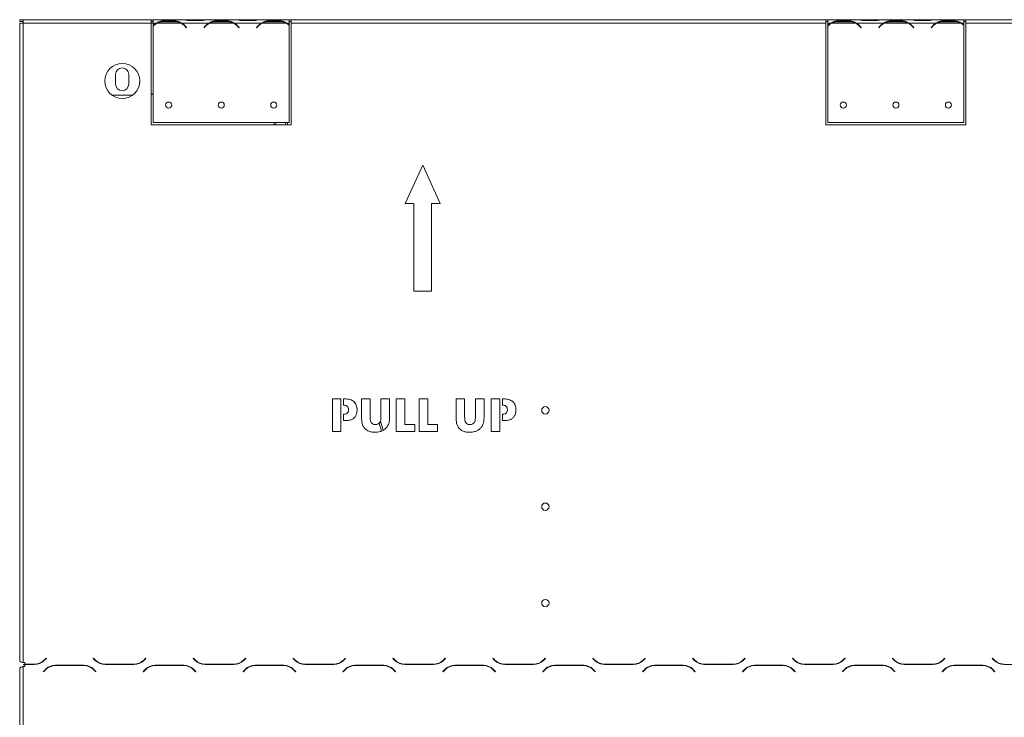
# Model space of a CAD drawing. Units: millimetres. Extents: x 42 to 5343, y 135 to 3706.
# Drawn here: x 495 to 1298, y 2910 to 3479 of the extents above; entities that cross this region are included whole.
import ezdxf

# ---------------------------------------------------------------- set-up
doc = ezdxf.new("R2010")
doc.units = ezdxf.units.MM
doc.header["$LTSCALE"] = 20

msp = doc.modelspace()

# ---------------------------------------------------------------- linework, layer by layer
at = {"color": 7, "linetype": 'Continuous', "lineweight": 15}
for p, q in [((494.86, 3477.94), (494.86, 3479.37)), ((497.71, 3479.37), (494.86, 3479.37)), ((494.86, 3477.94), (497.71, 3477.94)), ((494.86, 3476.51), (494.86, 2956.47)), ((494.86, 3476.51), (497.71, 3476.51)), ((602, 3479.37), (497.71, 3479.37)), ((497.71, 3479.37), (497.71, 3476.51)), ((497.71, 3476.51), (497.71, 2955.05)), ((602, 3476.51), (497.71, 3476.51)), ((602, 3479.37), (602, 3476.51)), ((603.71, 3479.37), (602, 3479.37)), ((602, 3477.94), (603.71, 3477.94)), ((602, 3476.51), (602, 3393.65)), ((603.71, 3479.37), (603.71, 3476.51)), ((603.71, 3479.37), (627.67, 3479.37)), ((603.71, 3476.51), (606.24, 3476.51)), ((603.71, 3476.51), (603.71, 3474.6)), ((606.85, 3476.51), (626.29, 3476.51)), ((611.81, 3477.45), (611.81, 3478.38)), ((611.81, 3478.38), (621.33, 3478.38)), ((611.81, 3477.68), (621.33, 3477.68)), ((621.33, 3477.45), (621.33, 3478.38)), ((626.91, 3476.51), (649.09, 3476.51)), ((628.28, 3479.37), (627.67, 3479.37)), ((633.24, 3479.37), (628.28, 3479.37)), ((642.76, 3479.37), (633.24, 3479.37)), ((642.76, 3478.67), (633.24, 3478.67)), ((647.72, 3479.37), (642.76, 3479.37)), ((648.34, 3479.37), (647.72, 3479.37)), ((648.34, 3479.37), (670.52, 3479.37)), ((649.71, 3476.51), (669.15, 3476.51)), ((654.67, 3478.38), (664.19, 3478.38)), ((654.67, 3477.45), (654.67, 3478.38)), ((654.67, 3477.68), (664.19, 3477.68)), ((664.19, 3477.45), (664.19, 3478.38)), ((669.76, 3476.51), (691.95, 3476.51)), ((671.13, 3479.37), (670.52, 3479.37)), ((676.1, 3479.37), (671.13, 3479.37)), ((685.62, 3479.37), (676.1, 3479.37)), ((685.62, 3478.67), (676.1, 3478.67)), ((690.58, 3479.37), (685.62, 3479.37)), ((691.26, 3479.37), (690.58, 3479.37)), ((691.19, 3479.37), (714.57, 3479.37)), ((692.56, 3476.51), (712.01, 3476.51)), ((697.53, 3478.38), (707.05, 3478.38)), ((697.53, 3477.45), (697.53, 3478.38)), ((697.53, 3477.68), (707.05, 3477.68)), ((707.05, 3477.45), (707.05, 3478.38)), ((712.62, 3476.51), (714.57, 3476.51)), ((714.57, 3476.51), (714.57, 3479.37)), ((716.29, 3479.37), (714.57, 3479.37)), ((714.57, 3477.94), (716.29, 3477.94)), ((714.57, 3475.14), (714.57, 3476.51)), ((1152, 3479.37), (716.29, 3479.37)), ((716.29, 3476.51), (716.29, 3479.37)), ((716.29, 3393.65), (716.29, 3476.51)), ((1152, 3476.51), (716.29, 3476.51)), ((1152, 3479.37), (1152, 3476.51)), ((1153.71, 3479.37), (1152, 3479.37)), ((1152, 3477.94), (1153.71, 3477.94)), ((1152, 3476.51), (1152, 3393.65)), ((1153.71, 3479.37), (1153.71, 3476.51)), ((1177.67, 3479.37), (1153.71, 3479.37)), ((1156.24, 3476.51), (1153.71, 3476.51)), ((1153.71, 3476.51), (1153.71, 3474.6)), ((1176.29, 3476.51), (1156.85, 3476.51)), ((1161.81, 3477.45), (1161.81, 3478.38)), ((1161.81, 3478.38), (1171.33, 3478.38)), ((1161.81, 3477.68), (1171.33, 3477.68)), ((1171.33, 3477.45), (1171.33, 3478.38)), ((1199.09, 3476.51), (1176.91, 3476.51)), ((1178.28, 3479.37), (1177.67, 3479.37)), ((1183.24, 3479.37), (1178.28, 3479.37)), ((1192.76, 3479.37), (1183.24, 3479.37)), ((1192.76, 3478.67), (1183.24, 3478.67)), ((1197.72, 3479.37), (1192.76, 3479.37)), ((1198.34, 3479.37), (1197.72, 3479.37)), ((1220.52, 3479.37), (1198.34, 3479.37)), ((1219.15, 3476.51), (1199.71, 3476.51)), ((1204.67, 3478.38), (1214.19, 3478.38)), ((1204.67, 3477.45), (1204.67, 3478.38)), ((1204.67, 3477.68), (1214.19, 3477.68)), ((1214.19, 3477.45), (1214.19, 3478.38)), ((1241.95, 3476.51), (1219.76, 3476.51)), ((1221.13, 3479.37), (1220.52, 3479.37)), ((1226.1, 3479.37), (1221.13, 3479.37)), ((1235.62, 3479.37), (1226.1, 3479.37)), ((1235.62, 3478.67), (1226.1, 3478.67)), ((1240.58, 3479.37), (1235.62, 3479.37)), ((1241.19, 3479.37), (1240.58, 3479.37)), ((1264.57, 3479.37), (1241.19, 3479.37)), ((1262.01, 3476.51), (1242.56, 3476.51)), ((1247.53, 3478.38), (1257.05, 3478.38)), ((1247.53, 3477.45), (1247.53, 3478.38)), ((1247.53, 3477.68), (1257.05, 3477.68)), ((1257.05, 3477.45), (1257.05, 3478.38)), ((1264.57, 3476.51), (1262.62, 3476.51)), ((1264.57, 3476.51), (1264.57, 3479.37)), ((1266.29, 3479.37), (1264.57, 3479.37)), ((1264.57, 3477.94), (1266.29, 3477.94)), ((1264.57, 3475.14), (1264.57, 3476.51)), ((1266.29, 3476.51), (1266.29, 3479.37)), ((1702, 3479.37), (1266.29, 3479.37)), ((1266.29, 3393.65), (1266.29, 3476.51)), ((1702, 3476.51), (1266.29, 3476.51)), ((603.71, 3474.19), (603.71, 3395.42)), ((629.87, 3473.7), (630.64, 3472.78)), ((630.86, 3472.96), (630.09, 3473.88)), ((630.64, 3472.78), (630.86, 3472.96)), ((645.91, 3473.88), (645.14, 3472.96)), ((645.14, 3472.96), (645.36, 3472.78)), ((645.36, 3472.78), (646.13, 3473.7)), ((672.73, 3473.7), (673.5, 3472.78)), ((673.71, 3472.96), (672.94, 3473.88)), ((673.5, 3472.78), (673.71, 3472.96)), ((688.77, 3473.88), (688, 3472.96)), ((688, 3472.96), (688.22, 3472.78)), ((688.22, 3472.78), (688.99, 3473.7)), ((714.57, 3395.42), (714.57, 3474.75)), ((1153.71, 3474.19), (1153.71, 3395.42)), ((1179.87, 3473.7), (1180.64, 3472.78)), ((1180.86, 3472.96), (1180.09, 3473.88)), ((1180.64, 3472.78), (1180.86, 3472.96)), ((1195.91, 3473.88), (1195.14, 3472.96)), ((1195.14, 3472.96), (1195.36, 3472.78)), ((1195.36, 3472.78), (1196.13, 3473.7)), ((1222.73, 3473.7), (1223.5, 3472.78)), ((1223.71, 3472.96), (1222.94, 3473.88)), ((1223.5, 3472.78), (1223.71, 3472.96)), ((1238.77, 3473.88), (1238, 3472.96)), ((1238, 3472.96), (1238.22, 3472.78)), ((1238.22, 3472.78), (1238.99, 3473.7)), ((1264.57, 3395.42), (1264.57, 3474.75)), ((573.07, 3426.87), (573.07, 3434.72)), ((583.79, 3434.72), (583.79, 3426.87)), ((569.86, 3417.94), (587, 3417.94)), ((602, 3393.65), (716.29, 3393.65)), ((603.71, 3395.42), (714.57, 3395.42)), ((702.56, 3395.42), (702, 3393.65)), ((704.05, 3395.42), (703.5, 3393.65)), ((711.86, 3393.65), (711.31, 3395.42)), ((713.36, 3393.65), (712.81, 3395.42)), ((1152, 3393.65), (1266.29, 3393.65)), ((1153.71, 3395.42), (1264.57, 3395.42)), ((823.43, 3360.8), (809.14, 3329.37)), ((837.71, 3329.37), (823.43, 3360.8)), ((809.14, 3329.37), (816.29, 3329.37)), ((816.29, 3329.37), (816.29, 3257.94)), ((830.57, 3257.94), (830.57, 3329.37)), ((830.57, 3329.37), (837.71, 3329.37)), ((816.29, 3257.94), (830.57, 3257.94)), ((749.75, 3143.65), (749.75, 3170.07)), ((749.75, 3170.07), (756.72, 3170.07)), ((756.72, 3170.07), (756.72, 3143.65)), ((758.72, 3170.07), (760.72, 3170.07)), ((758.72, 3164.93), (758.72, 3170.07)), ((759.08, 3164.93), (758.72, 3164.93)), ((773.6, 3170.07), (780.57, 3170.07)), ((773.6, 3154.81), (773.6, 3170.07)), ((780.57, 3170.07), (780.57, 3155.88)), ((789.37, 3155.88), (789.37, 3170.07)), ((789.37, 3170.07), (796.35, 3170.07)), ((796.35, 3170.07), (796.35, 3154.81)), ((801.85, 3170.07), (808.82, 3170.07)), ((801.85, 3143.65), (801.85, 3170.07)), ((808.82, 3170.07), (808.82, 3149.16)), ((820.56, 3170.07), (827.53, 3170.07)), ((820.56, 3143.65), (820.56, 3170.07)), ((827.53, 3170.07), (827.53, 3149.16)), ((850.65, 3170.07), (857.62, 3170.07)), ((850.65, 3154.81), (850.65, 3170.07)), ((857.62, 3170.07), (857.62, 3155.88)), ((866.42, 3155.88), (866.42, 3170.07)), ((866.42, 3170.07), (873.39, 3170.07)), ((873.39, 3170.07), (873.39, 3154.81)), ((879.27, 3143.65), (879.27, 3170.07)), ((879.27, 3170.07), (886.24, 3170.07)), ((886.24, 3170.07), (886.24, 3143.65)), ((888.38, 3170.07), (890.24, 3170.07)), ((888.38, 3164.93), (888.38, 3170.07)), ((888.59, 3164.93), (888.38, 3164.93)), ((758.72, 3157.6), (759.06, 3157.6)), ((758.72, 3152.46), (758.72, 3157.6)), ((888.38, 3157.6), (888.58, 3157.6)), ((888.38, 3152.46), (888.38, 3157.6)), ((761.01, 3152.46), (758.72, 3152.46)), ((789.92, 3143.95), (787.91, 3150.38)), ((791.23, 3144.55), (788.92, 3151.95)), ((808.82, 3149.16), (816.89, 3149.16)), ((816.89, 3149.16), (816.89, 3143.65)), ((827.53, 3149.16), (835.6, 3149.16)), ((835.6, 3149.16), (835.6, 3143.65)), ((890.52, 3152.46), (888.38, 3152.46)), ((756.72, 3143.65), (749.75, 3143.65)), ((816.89, 3143.65), (801.85, 3143.65)), ((835.6, 3143.65), (820.56, 3143.65)), ((886.24, 3143.65), (879.27, 3143.65)), ((499.14, 2955.05), (497.71, 2955.05)), ((499.14, 2955.05), (499.14, 2953.76)), ((516.38, 2958.68), (514.81, 2957.11)), ((514.93, 2956.82), (516.58, 2958.47)), ((516.58, 2958.47), (516.38, 2958.68)), ((555.06, 2958.68), (554.86, 2958.47)), ((554.86, 2958.47), (556.51, 2956.82)), ((556.63, 2957.11), (555.06, 2958.68)), ((597.51, 2958.68), (595.94, 2957.11)), ((596.06, 2956.82), (597.71, 2958.47)), ((597.71, 2958.47), (597.51, 2958.68)), ((636.49, 2958.68), (636.29, 2958.47)), ((636.29, 2958.47), (637.94, 2956.82)), ((638.06, 2957.11), (636.49, 2958.68)), ((678.94, 2958.68), (677.37, 2957.11)), ((677.49, 2956.82), (679.14, 2958.47)), ((679.14, 2958.47), (678.94, 2958.68)), ((717.92, 2958.68), (717.71, 2958.47)), ((717.71, 2958.47), (719.37, 2956.82)), ((719.49, 2957.11), (717.92, 2958.68)), ((760.37, 2958.68), (758.8, 2957.11)), ((758.92, 2956.82), (760.57, 2958.47)), ((760.57, 2958.47), (760.37, 2958.68)), ((799.35, 2958.68), (799.14, 2958.47)), ((799.14, 2958.47), (800.8, 2956.82)), ((800.91, 2957.11), (799.35, 2958.68)), ((841.8, 2958.68), (840.23, 2957.11)), ((840.35, 2956.82), (842, 2958.47)), ((842, 2958.47), (841.8, 2958.68)), ((880.77, 2958.68), (880.57, 2958.47)), ((880.57, 2958.47), (882.22, 2956.82)), ((882.34, 2957.11), (880.77, 2958.68)), ((923.23, 2958.68), (921.66, 2957.11)), ((921.78, 2956.82), (923.43, 2958.47)), ((923.43, 2958.47), (923.23, 2958.68)), ((962.2, 2958.68), (962, 2958.47)), ((962, 2958.47), (963.65, 2956.82)), ((963.77, 2957.11), (962.2, 2958.68)), ((1004.66, 2958.68), (1003.09, 2957.11)), ((1003.2, 2956.82), (1004.86, 2958.47)), ((1004.86, 2958.47), (1004.66, 2958.68)), ((1043.63, 2958.68), (1043.43, 2958.47)), ((1043.43, 2958.47), (1045.08, 2956.82)), ((1045.2, 2957.11), (1043.63, 2958.68)), ((1086.08, 2958.68), (1084.52, 2957.11)), ((1084.63, 2956.82), (1086.29, 2958.47)), ((1086.29, 2958.47), (1086.08, 2958.68)), ((1125.06, 2958.68), (1124.86, 2958.47)), ((1124.86, 2958.47), (1126.51, 2956.82)), ((1126.63, 2957.11), (1125.06, 2958.68)), ((1167.51, 2958.68), (1165.94, 2957.11)), ((1166.06, 2956.82), (1167.71, 2958.47)), ((1167.71, 2958.47), (1167.51, 2958.68)), ((1206.49, 2958.68), (1206.29, 2958.47)), ((1206.29, 2958.47), (1207.94, 2956.82)), ((1208.06, 2957.11), (1206.49, 2958.68)), ((1248.94, 2958.68), (1247.37, 2957.11)), ((1247.49, 2956.82), (1249.14, 2958.47)), ((1249.14, 2958.47), (1248.94, 2958.68)), ((1287.92, 2958.68), (1287.71, 2958.47)), ((1287.71, 2958.47), (1289.37, 2956.82)), ((1289.49, 2957.11), (1287.92, 2958.68)), ((494.86, 2950.47), (494.86, 2880.62)), ((497.71, 2951.9), (497.71, 2880.23)), ((497.71, 2951.9), (499.14, 2951.9)), ((497.86, 2953.33), (497.86, 2953.47)), ((497.86, 2953.47), (506.85, 2953.47)), ((497.86, 2953.33), (499.14, 2953.33)), ((506.73, 2953.76), (499.14, 2953.76)), ((499.14, 2953.33), (499.14, 2951.9)), ((515.8, 2949.56), (514.14, 2947.9)), ((514.14, 2947.9), (514.35, 2947.7)), ((514.35, 2947.7), (515.91, 2949.27)), ((547.27, 2952.9), (523.88, 2952.9)), ((524, 2952.62), (547.15, 2952.62)), ((555.23, 2949.27), (556.8, 2947.7)), ((557, 2947.9), (555.35, 2949.56)), ((556.8, 2947.7), (557, 2947.9)), ((564.57, 2953.76), (564.48, 2953.47)), ((564.59, 2953.47), (587.98, 2953.47)), ((587.86, 2953.76), (564.71, 2953.76)), ((566.07, 2953.76), (565.98, 2953.47)), ((597.22, 2949.56), (595.57, 2947.9)), ((595.57, 2947.9), (595.77, 2947.7)), ((595.77, 2947.7), (597.34, 2949.27)), ((628.7, 2952.9), (605.31, 2952.9)), ((605.42, 2952.62), (628.58, 2952.62)), ((636.66, 2949.27), (638.23, 2947.7)), ((638.43, 2947.9), (636.78, 2949.56)), ((638.23, 2947.7), (638.43, 2947.9)), ((646.02, 2953.47), (669.41, 2953.47)), ((669.29, 2953.76), (646.14, 2953.76)), ((678.65, 2949.56), (677, 2947.9)), ((677, 2947.9), (677.2, 2947.7)), ((677.2, 2947.7), (678.77, 2949.27)), ((710.12, 2952.9), (686.73, 2952.9)), ((686.85, 2952.62), (710.01, 2952.62)), ((718.09, 2949.27), (719.66, 2947.7)), ((719.86, 2947.9), (718.2, 2949.56)), ((719.66, 2947.7), (719.86, 2947.9)), ((727.45, 2953.47), (750.84, 2953.47)), ((750.72, 2953.76), (727.57, 2953.76)), ((760.08, 2949.56), (758.43, 2947.9)), ((758.43, 2947.9), (758.63, 2947.7)), ((758.63, 2947.7), (760.2, 2949.27)), ((791.55, 2952.9), (768.16, 2952.9)), ((768.28, 2952.62), (791.43, 2952.62)), ((799.52, 2949.27), (801.08, 2947.7)), ((801.29, 2947.9), (799.63, 2949.56)), ((801.08, 2947.7), (801.29, 2947.9)), ((808.88, 2953.47), (832.27, 2953.47)), ((832.15, 2953.76), (809, 2953.76)), ((841.51, 2949.56), (839.86, 2947.9)), ((839.86, 2947.9), (840.06, 2947.7)), ((840.06, 2947.7), (841.63, 2949.27)), ((872.98, 2952.9), (849.59, 2952.9)), ((849.74, 2952.62), (849.65, 2952.9)), ((849.71, 2952.62), (872.86, 2952.62)), ((851.23, 2952.62), (851.14, 2952.9)), ((880.94, 2949.27), (882.51, 2947.7)), ((882.71, 2947.9), (881.06, 2949.56)), ((882.51, 2947.7), (882.71, 2947.9)), ((890.31, 2953.47), (913.7, 2953.47)), ((913.58, 2953.76), (890.42, 2953.76)), ((922.94, 2949.56), (921.29, 2947.9)), ((921.29, 2947.9), (921.49, 2947.7)), ((921.49, 2947.7), (923.06, 2949.27)), ((954.41, 2952.9), (931.02, 2952.9)), ((931.14, 2952.62), (954.29, 2952.62)), ((962.37, 2949.27), (963.94, 2947.7)), ((964.14, 2947.9), (962.49, 2949.56)), ((963.94, 2947.7), (964.14, 2947.9)), ((971.73, 2953.47), (995.12, 2953.47)), ((995.01, 2953.76), (971.85, 2953.76)), ((1004.37, 2949.56), (1002.71, 2947.9)), ((1002.71, 2947.9), (1002.92, 2947.7)), ((1002.92, 2947.7), (1004.49, 2949.27)), ((1035.84, 2952.9), (1012.45, 2952.9)), ((1012.57, 2952.62), (1035.72, 2952.62)), ((1043.8, 2949.27), (1045.37, 2947.7)), ((1045.57, 2947.9), (1043.92, 2949.56)), ((1045.37, 2947.7), (1045.57, 2947.9)), ((1053.16, 2953.47), (1076.55, 2953.47)), ((1076.43, 2953.76), (1053.28, 2953.76)), ((1085.8, 2949.56), (1084.14, 2947.9)), ((1084.14, 2947.9), (1084.35, 2947.7)), ((1084.35, 2947.7), (1085.91, 2949.27)), ((1117.27, 2952.9), (1093.88, 2952.9)), ((1094, 2952.62), (1117.15, 2952.62)), ((1125.19, 2949.31), (1125.6, 2949.31)), ((1125.23, 2949.27), (1126.8, 2947.7)), ((1127, 2947.9), (1125.35, 2949.56)), ((1126.8, 2947.7), (1127, 2947.9)), ((1134.59, 2953.47), (1157.98, 2953.47)), ((1157.86, 2953.76), (1134.71, 2953.76)), ((1167.22, 2949.56), (1165.57, 2947.9)), ((1165.57, 2947.9), (1165.77, 2947.7)), ((1165.77, 2947.7), (1167.34, 2949.27)), ((1166.97, 2949.31), (1167.38, 2949.31)), ((1198.7, 2952.9), (1175.31, 2952.9)), ((1175.42, 2952.62), (1198.58, 2952.62)), ((1206.62, 2949.31), (1207.03, 2949.31)), ((1206.66, 2949.27), (1208.23, 2947.7)), ((1208.43, 2947.9), (1206.78, 2949.56)), ((1208.23, 2947.7), (1208.43, 2947.9)), ((1216.02, 2953.47), (1239.41, 2953.47)), ((1239.29, 2953.76), (1216.14, 2953.76)), ((1248.65, 2949.56), (1247, 2947.9)), ((1247, 2947.9), (1247.2, 2947.7)), ((1247.2, 2947.7), (1248.77, 2949.27)), ((1248.4, 2949.31), (1248.81, 2949.31)), ((1280.12, 2952.9), (1256.73, 2952.9)), ((1256.85, 2952.62), (1280.01, 2952.62)), ((1288.05, 2949.31), (1288.45, 2949.31)), ((1288.09, 2949.27), (1289.66, 2947.7)), ((1289.86, 2947.9), (1288.2, 2949.56)), ((1289.66, 2947.7), (1289.86, 2947.9)), ((1297.45, 2953.47), (1320.84, 2953.47))]:
    msp.add_line(p, q, dxfattribs=at)
at = {"color": 8, "linetype": 'Continuous', "lineweight": 15}
for p, q in [((602, 3476.51), (603.71, 3476.51)), ((633.24, 3478.67), (633.24, 3479.37)), ((642.76, 3478.67), (642.76, 3479.37)), ((676.1, 3478.67), (676.1, 3479.37)), ((685.62, 3478.67), (685.62, 3479.37)), ((1183.24, 3478.67), (1183.24, 3479.37)), ((1192.76, 3478.67), (1192.76, 3479.37)), ((1226.1, 3478.67), (1226.1, 3479.37)), ((1235.62, 3478.67), (1235.62, 3479.37))]:
    msp.add_line(p, q, dxfattribs=at)
at = {"color": 7, "linetype": 'Continuous', "lineweight": 15, "flags": 128}
msp.add_lwpolyline([(602, 3418.27), (602.59, 3418.48), (603.71, 3419.07)], dxfattribs=at)
at = {"color": 7, "linetype": 'Continuous', "lineweight": 15}
for centre, radius in [((578.43, 3429.37), 14.29), ((616.29, 3409.7), 2.5), ((659.14, 3409.7), 2.5), ((702, 3409.7), 2.5), ((1166.29, 3409.7), 2.5), ((1209.14, 3409.7), 2.5), ((1252, 3409.7), 2.5), ((923.43, 3160.8), 3), ((923.43, 3082.22), 3), ((923.43, 3003.65), 3)]:
    msp.add_circle(centre, radius, dxfattribs=at)
for centre, radius, start, end in [((611.81, 3466.53), 11.43, 119.19159, 135.106), ((611.81, 3466.53), 11.14, 116.44296, 136.60029), ((611.81, 3466.53), 11.14, 90, 116.44296), ((621.33, 3466.53), 11.14, 63.55704, 90), ((621.33, 3466.53), 11.14, 40, 63.55704), ((621.33, 3466.53), 11.43, 40, 60.80841), ((654.67, 3466.53), 11.43, 119.19159, 140), ((654.67, 3466.53), 11.14, 116.44296, 140), ((654.67, 3466.53), 11.14, 90, 116.44296), ((664.19, 3466.53), 11.14, 63.55704, 90), ((664.19, 3466.53), 11.14, 40, 63.55704), ((664.19, 3466.53), 11.43, 40, 60.80841), ((697.53, 3466.53), 11.43, 119.19159, 140), ((697.53, 3466.53), 11.14, 116.44296, 140), ((697.53, 3466.53), 11.14, 90, 116.44296), ((707.05, 3466.53), 11.14, 63.55704, 90), ((707.05, 3466.53), 11.14, 47.52285, 63.55704), ((707.05, 3466.53), 11.43, 48.82099, 60.80841), ((1161.81, 3466.53), 11.14, 116.44296, 136.60029), ((1161.81, 3466.53), 11.43, 119.19159, 135.106), ((1161.81, 3466.53), 11.14, 90, 116.44296), ((1171.33, 3466.53), 11.14, 63.55704, 90), ((1171.33, 3466.53), 11.14, 40, 63.55704), ((1171.33, 3466.53), 11.43, 40, 60.80841), ((1204.67, 3466.53), 11.43, 119.19159, 140), ((1204.67, 3466.53), 11.14, 116.44296, 140), ((1204.67, 3466.53), 11.14, 90, 116.44296), ((1214.19, 3466.53), 11.14, 63.55704, 90), ((1214.19, 3466.53), 11.14, 40, 63.55704), ((1214.19, 3466.53), 11.43, 40, 60.80841), ((1247.53, 3466.53), 11.43, 119.19159, 140), ((1247.53, 3466.53), 11.14, 116.44296, 140), ((1247.53, 3466.53), 11.14, 90, 116.44296), ((1257.05, 3466.53), 11.14, 63.55704, 90), ((1257.05, 3466.53), 11.14, 47.52285, 63.55704), ((1257.05, 3466.53), 11.43, 48.82099, 60.80841), ((578.43, 3434.72), 5.36, 0, 180), ((578.43, 3426.87), 5.36, 180, 0), ((506.73, 2965.19), 11.43, 270, 315), ((506.85, 2964.9), 11.43, 270, 315), ((564.59, 2964.9), 11.43, 225, 270), ((564.71, 2965.19), 11.43, 225, 270), ((587.86, 2965.19), 11.43, 270, 315), ((587.98, 2964.9), 11.43, 270, 315), ((646.02, 2964.9), 11.43, 225, 270), ((646.14, 2965.19), 11.43, 225, 270), ((669.29, 2965.19), 11.43, 270, 315), ((669.41, 2964.9), 11.43, 270, 315), ((727.45, 2964.9), 11.43, 225, 270), ((727.57, 2965.19), 11.43, 225, 270), ((750.72, 2965.19), 11.43, 270, 315), ((750.84, 2964.9), 11.43, 270, 315), ((808.88, 2964.9), 11.43, 225, 270), ((809, 2965.19), 11.43, 225, 270), ((832.15, 2965.19), 11.43, 270, 315), ((832.27, 2964.9), 11.43, 270, 315), ((890.31, 2964.9), 11.43, 225, 270), ((890.42, 2965.19), 11.43, 225, 270), ((913.58, 2965.19), 11.43, 270, 315), ((913.7, 2964.9), 11.43, 270, 315), ((971.73, 2964.9), 11.43, 225, 270), ((971.85, 2965.19), 11.43, 225, 270), ((995.01, 2965.19), 11.43, 270, 315), ((995.12, 2964.9), 11.43, 270, 315), ((1053.16, 2964.9), 11.43, 225, 270), ((1053.28, 2965.19), 11.43, 225, 270), ((1076.43, 2965.19), 11.43, 270, 315), ((1076.55, 2964.9), 11.43, 270, 315), ((1134.59, 2964.9), 11.43, 225, 270), ((1134.71, 2965.19), 11.43, 225, 270), ((1157.86, 2965.19), 11.43, 270, 315), ((1157.98, 2964.9), 11.43, 270, 315), ((1216.02, 2964.9), 11.43, 225, 270), ((1216.14, 2965.19), 11.43, 225, 270), ((1239.29, 2965.19), 11.43, 270, 315), ((1239.41, 2964.9), 11.43, 270, 315), ((1297.45, 2964.9), 11.43, 225, 270), ((1297.57, 2965.19), 11.43, 225, 270), ((523.88, 2941.47), 11.43, 90, 135), ((524, 2941.19), 11.43, 90, 135), ((547.15, 2941.19), 11.43, 45, 90), ((547.27, 2941.47), 11.43, 45, 90), ((605.31, 2941.47), 11.43, 90, 135), ((605.42, 2941.19), 11.43, 90, 135), ((628.58, 2941.19), 11.43, 45, 90), ((628.7, 2941.47), 11.43, 45, 90), ((686.73, 2941.47), 11.43, 90, 135), ((686.85, 2941.19), 11.43, 90, 135), ((710.01, 2941.19), 11.43, 45, 90), ((710.12, 2941.47), 11.43, 45, 90), ((768.16, 2941.47), 11.43, 90, 135), ((768.28, 2941.19), 11.43, 90, 135), ((791.43, 2941.19), 11.43, 45, 90), ((791.55, 2941.47), 11.43, 45, 90), ((849.59, 2941.47), 11.43, 90, 135), ((849.71, 2941.19), 11.43, 90, 135), ((872.86, 2941.19), 11.43, 45, 90), ((872.98, 2941.47), 11.43, 45, 90), ((931.02, 2941.47), 11.43, 90, 135), ((931.14, 2941.19), 11.43, 90, 135), ((954.29, 2941.19), 11.43, 45, 90), ((954.41, 2941.47), 11.43, 45, 90), ((1012.45, 2941.47), 11.43, 90, 135), ((1012.57, 2941.19), 11.43, 90, 135), ((1035.72, 2941.19), 11.43, 45, 90), ((1035.84, 2941.47), 11.43, 45, 90), ((1093.88, 2941.47), 11.43, 90, 135), ((1094, 2941.19), 11.43, 90, 135), ((1117.15, 2941.19), 11.43, 45, 90), ((1117.27, 2941.47), 11.43, 45, 90), ((1175.31, 2941.47), 11.43, 90, 135), ((1175.42, 2941.19), 11.43, 90, 135), ((1198.58, 2941.19), 11.43, 45, 90), ((1198.7, 2941.47), 11.43, 45, 90), ((1256.73, 2941.47), 11.43, 90, 135), ((1256.85, 2941.19), 11.43, 90, 135), ((1280.01, 2941.19), 11.43, 45, 90), ((1280.12, 2941.47), 11.43, 45, 90)]:
    msp.add_arc(centre, radius, start, end, dxfattribs=at)
for points, knots in [([(606.24, 3476.51), (607.08, 3477.07), (608.77, 3478.19), (610.8, 3478.32), (611.81, 3478.38)], [0, 0, 0, 0, 0.499776, 1, 1, 1, 1]), ([(621.33, 3478.38), (622.35, 3478.32), (624.37, 3478.19), (626.06, 3477.07), (626.91, 3476.51)], [0, 0, 0, 0, 0.499956, 1, 1, 1, 1]), ([(633.24, 3478.67), (632.23, 3478.77), (630.2, 3478.97), (628.51, 3479.23), (627.67, 3479.37)], [0, 0, 0, 0, 0.4999557, 1, 1, 1, 1]), ([(648.34, 3479.37), (647.49, 3479.23), (645.81, 3478.96), (643.78, 3478.77), (642.76, 3478.67)], [0, 0, 0, 0, 0.499776, 1, 1, 1, 1]), ([(649.09, 3476.51), (649.94, 3477.07), (651.62, 3478.19), (653.65, 3478.32), (654.67, 3478.38)], [0, 0, 0, 0, 0.499776, 1, 1, 1, 1]), ([(664.19, 3478.38), (665.2, 3478.32), (667.23, 3478.19), (668.92, 3477.07), (669.76, 3476.51)], [0, 0, 0, 0, 0.499956, 1, 1, 1, 1]), ([(676.1, 3478.67), (675.08, 3478.77), (673.05, 3478.97), (671.37, 3479.23), (670.52, 3479.37)], [0, 0, 0, 0, 0.499956, 1, 1, 1, 1]), ([(691.19, 3479.37), (690.35, 3479.23), (688.66, 3478.96), (686.63, 3478.77), (685.62, 3478.67)], [0, 0, 0, 0, 0.499776, 1, 1, 1, 1]), ([(691.95, 3476.51), (692.79, 3477.07), (694.48, 3478.19), (696.51, 3478.32), (697.53, 3478.38)], [0, 0, 0, 0, 0.499776, 1, 1, 1, 1]), ([(707.05, 3478.38), (708.06, 3478.32), (710.09, 3478.19), (711.78, 3477.07), (712.62, 3476.51)], [0, 0, 0, 0, 0.499956, 1, 1, 1, 1]), ([(1156.24, 3476.51), (1157.08, 3477.07), (1158.77, 3478.19), (1160.8, 3478.32), (1161.81, 3478.38)], [0, 0, 0, 0, 0.499776, 1, 1, 1, 1]), ([(1171.33, 3478.38), (1172.35, 3478.32), (1174.37, 3478.19), (1176.06, 3477.07), (1176.91, 3476.51)], [0, 0, 0, 0, 0.499956, 1, 1, 1, 1]), ([(1183.24, 3478.67), (1182.23, 3478.77), (1180.2, 3478.97), (1178.51, 3479.23), (1177.67, 3479.37)], [0, 0, 0, 0, 0.499956, 1, 1, 1, 1]), ([(1198.34, 3479.37), (1197.49, 3479.23), (1195.81, 3478.96), (1193.78, 3478.77), (1192.76, 3478.67)], [0, 0, 0, 0, 0.499776, 1, 1, 1, 1]), ([(1199.09, 3476.51), (1199.94, 3477.07), (1201.62, 3478.19), (1203.65, 3478.32), (1204.67, 3478.38)], [0, 0, 0, 0, 0.499776, 1, 1, 1, 1]), ([(1214.19, 3478.38), (1215.2, 3478.32), (1217.23, 3478.19), (1218.92, 3477.07), (1219.76, 3476.51)], [0, 0, 0, 0, 0.499956, 1, 1, 1, 1]), ([(1226.1, 3478.67), (1225.08, 3478.77), (1223.05, 3478.97), (1221.37, 3479.23), (1220.52, 3479.37)], [0, 0, 0, 0, 0.499956, 1, 1, 1, 1]), ([(1241.19, 3479.37), (1240.35, 3479.23), (1238.66, 3478.96), (1236.63, 3478.77), (1235.62, 3478.67)], [0, 0, 0, 0, 0.499776, 1, 1, 1, 1]), ([(1241.95, 3476.51), (1242.79, 3477.07), (1244.48, 3478.19), (1246.51, 3478.32), (1247.53, 3478.38)], [0, 0, 0, 0, 0.499776, 1, 1, 1, 1]), ([(1257.05, 3478.38), (1258.06, 3478.32), (1260.09, 3478.19), (1261.78, 3477.07), (1262.62, 3476.51)], [0, 0, 0, 0, 0.499956, 1, 1, 1, 1]), ([(762.96, 3161.32), (762.91, 3161.89), (762.83, 3163.02), (761.82, 3164.38), (760.41, 3164.88), (759.52, 3164.92), (759.08, 3164.93)], [0, 0, 0, 0, 0.2804894, 0.5587722, 0.7788195, 1, 1, 1, 1]), ([(760.72, 3170.07), (761.45, 3170.04), (762.92, 3169.98), (764.91, 3169.45), (766.59, 3168.56), (767.42, 3167.76), (767.83, 3167.35)], [0, 0, 0, 0, 0.280116, 0.560051, 0.780068, 1, 1, 1, 1]), ([(767.83, 3167.35), (768.53, 3166.34), (769.77, 3164.53), (769.88, 3162.35), (769.93, 3161.39)], [0, 0, 0, 0, 0.558648, 1, 1, 1, 1]), ([(892.47, 3161.32), (892.43, 3161.89), (892.34, 3163.02), (891.34, 3164.38), (889.93, 3164.88), (889.04, 3164.92), (888.59, 3164.93)], [0, 0, 0, 0, 0.280489, 0.558772, 0.778819, 1, 1, 1, 1]), ([(890.24, 3170.07), (890.97, 3170.04), (892.44, 3169.98), (894.42, 3169.45), (896.11, 3168.56), (896.93, 3167.76), (897.35, 3167.35)], [0, 0, 0, 0, 0.280116, 0.560051, 0.780068, 1, 1, 1, 1]), ([(897.35, 3167.35), (898.04, 3166.34), (899.29, 3164.53), (899.4, 3162.35), (899.44, 3161.39)], [0, 0, 0, 0, 0.558648, 1, 1, 1, 1]), ([(759.06, 3157.6), (759.7, 3157.63), (760.59, 3157.67), (761.66, 3158.14), (762.01, 3158.5), (762.18, 3158.68)], [0, 0, 0, 0, 0.559702, 0.780034, 1, 1, 1, 1]), ([(768.25, 3155.49), (767.74, 3154.91), (766.72, 3153.77), (764.17, 3152.65), (762.21, 3152.53), (761.01, 3152.46)], [0, 0, 0, 0, 0.279799, 0.559883, 1, 1, 1, 1]), ([(762.18, 3158.68), (762.45, 3159.14), (762.92, 3159.96), (762.94, 3160.9), (762.96, 3161.32)], [0, 0, 0, 0, 0.558833, 1, 1, 1, 1]), ([(769.93, 3161.39), (769.87, 3160.21), (769.76, 3158.1), (768.71, 3156.29), (768.25, 3155.49)], [0, 0, 0, 0, 0.56018, 1, 1, 1, 1]), ([(774.02, 3150.11), (773.87, 3150.98), (773.61, 3152.54), (773.6, 3154.12), (773.6, 3154.81)], [0, 0, 0, 0, 0.559776, 1, 1, 1, 1]), ([(780.57, 3155.88), (780.57, 3155.4), (780.57, 3154.55), (780.61, 3153.7), (780.63, 3153.32)], [0, 0, 0, 0, 0.5600087, 1, 1, 1, 1]), ([(788.48, 3150.91), (788.69, 3151.34), (789.1, 3152.2), (789.32, 3153.9), (789.35, 3155.13), (789.37, 3155.88)], [0, 0, 0, 0, 0.279162, 0.559443, 1, 1, 1, 1]), ([(796.35, 3154.81), (796.33, 3154.04), (796.31, 3152.67), (796.07, 3151.33), (795.96, 3150.73)], [0, 0, 0, 0, 0.560029, 1, 1, 1, 1]), ([(851.07, 3150.11), (850.92, 3150.98), (850.66, 3152.54), (850.65, 3154.12), (850.65, 3154.81)], [0, 0, 0, 0, 0.559776, 1, 1, 1, 1]), ([(857.62, 3155.88), (857.62, 3155.4), (857.62, 3154.55), (857.66, 3153.7), (857.68, 3153.32)], [0, 0, 0, 0, 0.5600087, 1, 1, 1, 1]), ([(865.53, 3150.91), (865.74, 3151.34), (866.15, 3152.2), (866.37, 3153.9), (866.4, 3155.13), (866.42, 3155.88)], [0, 0, 0, 0, 0.279162, 0.559443, 1, 1, 1, 1]), ([(873.39, 3154.81), (873.38, 3154.04), (873.36, 3152.67), (873.12, 3151.33), (873.01, 3150.73)], [0, 0, 0, 0, 0.560029, 1, 1, 1, 1]), ([(888.58, 3157.6), (889.22, 3157.63), (890.11, 3157.67), (891.17, 3158.14), (891.52, 3158.5), (891.7, 3158.68)], [0, 0, 0, 0, 0.559702, 0.780034, 1, 1, 1, 1]), ([(897.76, 3155.49), (897.26, 3154.91), (896.24, 3153.77), (893.68, 3152.65), (891.72, 3152.53), (890.52, 3152.46)], [0, 0, 0, 0, 0.279799, 0.559883, 1, 1, 1, 1]), ([(891.7, 3158.68), (891.96, 3159.14), (892.43, 3159.96), (892.46, 3160.9), (892.47, 3161.32)], [0, 0, 0, 0, 0.558833, 1, 1, 1, 1]), ([(899.44, 3161.39), (899.39, 3160.21), (899.28, 3158.1), (898.23, 3156.29), (897.76, 3155.49)], [0, 0, 0, 0, 0.56018, 1, 1, 1, 1]), ([(776.21, 3146.02), (775.65, 3146.71), (774.65, 3147.93), (774.21, 3149.45), (774.02, 3150.11)], [0, 0, 0, 0, 0.559502, 1, 1, 1, 1]), ([(780.63, 3153.32), (780.78, 3152.44), (781.05, 3150.86), (782.37, 3149.98), (782.95, 3149.6)], [0, 0, 0, 0, 0.55955, 1, 1, 1, 1]), ([(782.95, 3149.6), (783.3, 3149.45), (783.92, 3149.19), (784.59, 3149.17), (784.89, 3149.16)], [0, 0, 0, 0, 0.5595805, 1, 1, 1, 1]), ([(784.89, 3149.16), (785.69, 3149.23), (787.12, 3149.37), (788.06, 3150.44), (788.48, 3150.91)], [0, 0, 0, 0, 0.559547, 1, 1, 1, 1]), ([(795.96, 3150.73), (795.62, 3149.73), (795.01, 3147.93), (793.71, 3146.57), (793.13, 3145.96)], [0, 0, 0, 0, 0.559172, 1, 1, 1, 1]), ([(853.26, 3146.02), (852.7, 3146.71), (851.7, 3147.93), (851.26, 3149.45), (851.07, 3150.11)], [0, 0, 0, 0, 0.559502, 1, 1, 1, 1]), ([(857.68, 3153.32), (857.83, 3152.44), (858.1, 3150.86), (859.42, 3149.98), (860, 3149.6)], [0, 0, 0, 0, 0.55955, 1, 1, 1, 1]), ([(860, 3149.6), (860.35, 3149.45), (860.97, 3149.19), (861.64, 3149.17), (861.94, 3149.16)], [0, 0, 0, 0, 0.5595805, 1, 1, 1, 1]), ([(861.94, 3149.16), (862.74, 3149.23), (864.17, 3149.37), (865.11, 3150.44), (865.53, 3150.91)], [0, 0, 0, 0, 0.559547, 1, 1, 1, 1]), ([(873.01, 3150.73), (872.67, 3149.73), (872.06, 3147.93), (870.76, 3146.57), (870.18, 3145.96)], [0, 0, 0, 0, 0.559172, 1, 1, 1, 1]), ([(784.66, 3142.92), (783.79, 3142.95), (782.07, 3143.02), (779.73, 3143.65), (777.72, 3144.65), (776.72, 3145.56), (776.21, 3146.02)], [0, 0, 0, 0, 0.280098, 0.560011, 0.780031, 1, 1, 1, 1]), ([(793.13, 3145.96), (792.47, 3145.41), (791.14, 3144.31), (788.23, 3143.15), (786.01, 3143.01), (784.66, 3142.92)], [0, 0, 0, 0, 0.280127, 0.560235, 1, 1, 1, 1]), ([(861.71, 3142.92), (860.84, 3142.95), (859.11, 3143.02), (856.78, 3143.65), (854.77, 3144.65), (853.77, 3145.56), (853.26, 3146.02)], [0, 0, 0, 0, 0.280098, 0.560011, 0.780031, 1, 1, 1, 1]), ([(870.18, 3145.96), (869.52, 3145.41), (868.19, 3144.31), (865.28, 3143.15), (863.06, 3143.01), (861.71, 3142.92)], [0, 0, 0, 0, 0.280127, 0.560235, 1, 1, 1, 1]), ([(497.71, 2955.05), (497.38, 2955.15), (496.7, 2955.37), (495.82, 2955.69), (495.17, 2956.01), (494.89, 2956.27), (494.86, 2956.43), (494.86, 2956.47)], [0, 0, 0, 0, 0.225341, 0.450723, 0.676104, 0.901486, 1, 1, 1, 1]), ([(494.86, 2950.47), (494.89, 2950.58), (494.96, 2950.8), (495.5, 2951.12), (496.29, 2951.44), (497.09, 2951.7), (497.57, 2951.86), (497.71, 2951.9)], [0, 0, 0, 0, 0.225341, 0.450723, 0.676104, 0.901486, 1, 1, 1, 1])]:
    msp.add_open_spline(points, degree=3, knots=knots, dxfattribs=at)

doc.saveas('drawing.dxf')
